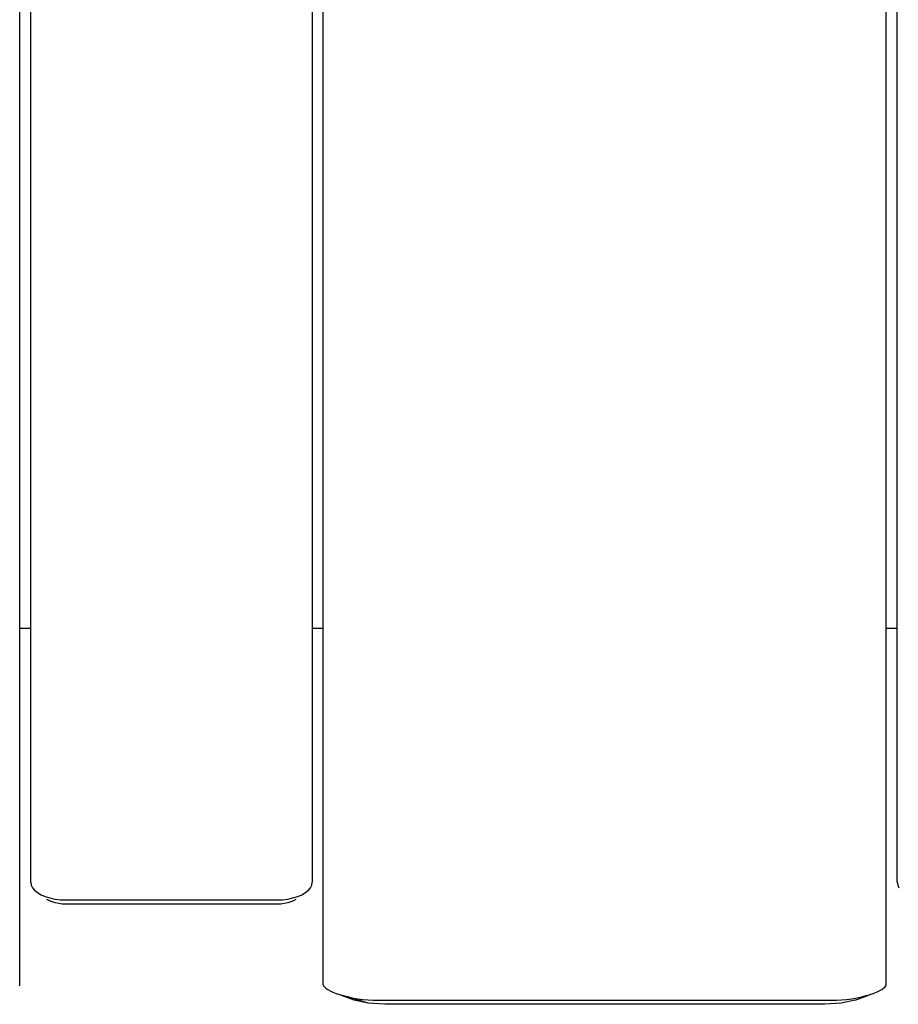
# Model space of a CAD drawing. Units: inches. Extents: x -2043 to 2043, y -1660 to 1966.
# Drawn here: x 108 to 168, y -149 to -82 of the extents above; entities that cross this region are included whole.
import ezdxf

# ---------------------------------------------------------------- set-up
doc = ezdxf.new("R2010")
doc.units = ezdxf.units.IN
doc.header["$MEASUREMENT"] = 0
doc.layers.add('Product', color=7, linetype='Continuous')

msp = doc.modelspace()

# ---------------------------------------------------------------- linework, layer by layer
at = {"layer": 'Product'}
for p, q in [((107.753, -147.765), (107.753, 381.627)), ((128.442, -147.765), (128.442, 320.723)), ((166.802, -147.765), (166.802, 320.723)), ((108.508, -140.782), (108.508, -71.537)), ((127.687, -75.897), (127.687, -140.782)), ((167.556, -140.782), (167.556, -75.897)), ((108.508, -123.493), (107.753, -123.493)), ((128.442, -123.493), (127.687, -123.493)), ((167.556, -123.493), (166.802, -123.493)), ((108.508, -140.782), (108.537, -140.969)), ((127.658, -140.969), (127.687, -140.782)), ((167.556, -140.782), (167.586, -140.969)), ((108.537, -140.969), (108.625, -141.152)), ((108.625, -141.152), (108.769, -141.326)), ((108.769, -141.326), (108.966, -141.486)), ((108.966, -141.486), (109.21, -141.629)), ((126.985, -141.629), (127.23, -141.486)), ((127.23, -141.486), (127.426, -141.326)), ((127.426, -141.326), (127.57, -141.152)), ((127.57, -141.152), (127.658, -140.969)), ((167.586, -140.969), (167.674, -141.152)), ((109.21, -141.629), (109.496, -141.751)), ((109.496, -141.751), (109.817, -141.85)), ((109.775, -142.039), (109.612, -141.943)), ((109.966, -142.12), (109.775, -142.039)), ((109.817, -141.85), (110.164, -141.922)), ((110.179, -142.186), (109.966, -142.12)), ((110.164, -141.922), (110.53, -141.966)), ((110.411, -142.234), (110.179, -142.186)), ((110.53, -141.966), (110.905, -141.98)), ((110.905, -141.98), (125.29, -141.98)), ((125.29, -141.98), (125.665, -141.966)), ((125.665, -141.966), (126.031, -141.922)), ((126.016, -142.186), (125.784, -142.234)), ((126.229, -142.12), (126.016, -142.186)), ((126.031, -141.922), (126.378, -141.85)), ((126.42, -142.039), (126.229, -142.12)), ((126.378, -141.85), (126.699, -141.751)), ((126.583, -141.943), (126.42, -142.039)), ((126.699, -141.751), (126.985, -141.629)), ((110.655, -142.263), (110.411, -142.234)), ((110.905, -142.273), (110.655, -142.263)), ((125.29, -142.273), (110.905, -142.273)), ((125.54, -142.263), (125.29, -142.273)), ((125.784, -142.234), (125.54, -142.263)), ((107.734, -147.833), (107.753, -147.765)), ((128.442, -147.765), (128.461, -147.833)), ((128.461, -147.833), (128.518, -147.914)), ((128.518, -147.914), (128.614, -148.003)), ((128.614, -148.003), (128.745, -148.095)), ((128.745, -148.095), (128.91, -148.186)), ((128.91, -148.186), (129.103, -148.274)), ((166.14, -148.274), (166.333, -148.186)), ((166.333, -148.186), (166.498, -148.095)), ((166.498, -148.095), (166.629, -148.003)), ((166.629, -148.003), (166.725, -147.915)), ((166.725, -147.915), (166.783, -147.833)), ((166.783, -147.833), (166.802, -147.765)), ((129.103, -148.274), (129.319, -148.356)), ((129.319, -148.356), (129.552, -148.431)), ((129.552, -148.431), (129.795, -148.5)), ((130.546, -148.804), (129.576, -148.438)), ((129.795, -148.5), (130.04, -148.564)), ((130.04, -148.564), (130.414, -148.649)), ((131.508, -149.023), (130.04, -148.564)), ((130.414, -148.649), (130.781, -148.716)), ((131.508, -149.023), (130.546, -148.804)), ((130.781, -148.716), (131.141, -148.764)), ((131.141, -148.764), (131.492, -148.792)), ((131.492, -148.792), (131.833, -148.802)), ((131.833, -148.802), (163.411, -148.802)), ((163.411, -148.802), (163.751, -148.792)), ((164.698, -148.804), (163.735, -149.023)), ((163.751, -148.792), (164.102, -148.764)), ((164.102, -148.764), (164.463, -148.716)), ((164.463, -148.716), (164.83, -148.649)), ((164.698, -148.804), (165.668, -148.438)), ((164.83, -148.649), (165.203, -148.564)), ((165.203, -148.564), (165.449, -148.5)), ((165.449, -148.5), (165.668, -148.438)), ((165.668, -148.438), (165.691, -148.431)), ((165.691, -148.431), (165.924, -148.356)), ((165.924, -148.356), (166.14, -148.274)), ((132.632, -149.094), (131.508, -149.023)), ((162.612, -149.094), (132.632, -149.094)), ((163.735, -149.023), (162.612, -149.094))]:
    msp.add_line(p, q, dxfattribs=at)

doc.saveas('drawing.dxf')
